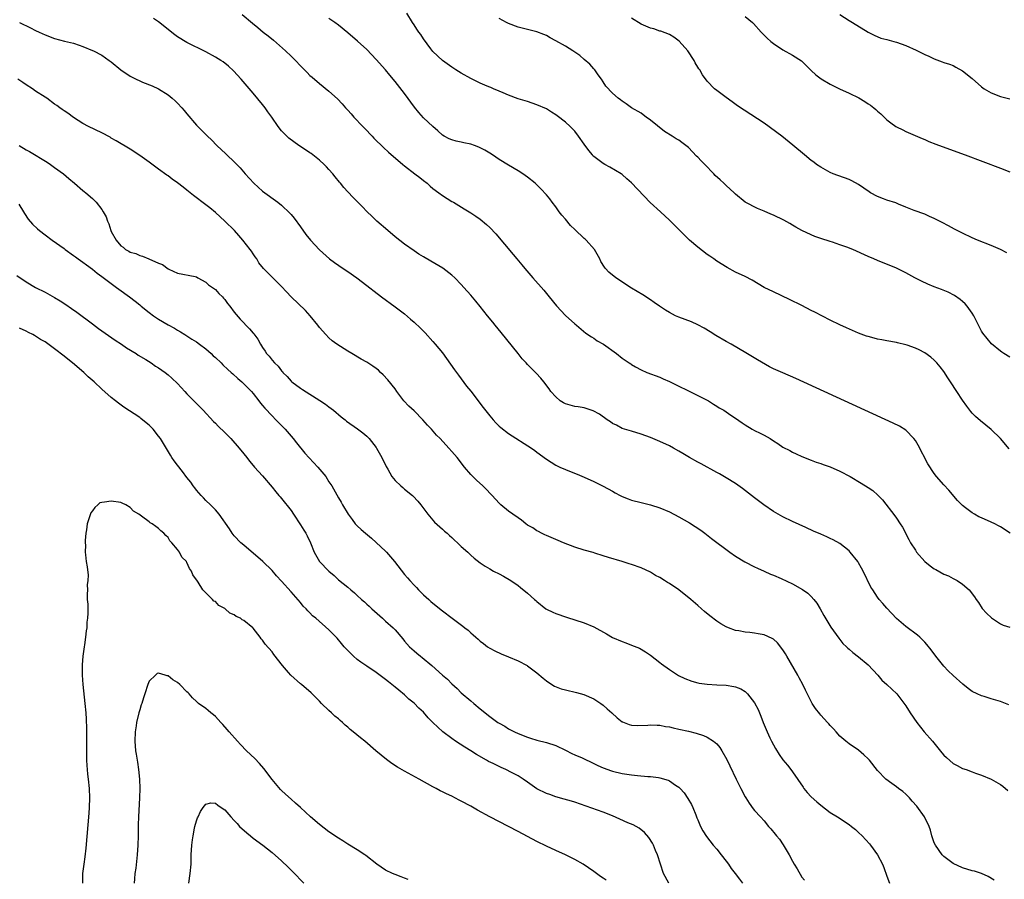
# Model space of a CAD drawing. Units: inches. Extents: x 2643000 to 2646000, y 1560000 to 1561272.
# Drawn here: x 2645262 to 2645470, y 1560350 to 1560532 of the extents above; entities that cross this region are included whole.
import ezdxf

# ---------------------------------------------------------------- set-up
doc = ezdxf.new("R2010")
doc.units = ezdxf.units.IN
doc.header["$MEASUREMENT"] = 0
doc.layers.add('LD26431560_10ft', color=102, linetype='Continuous')

msp = doc.modelspace()

# ---------------------------------------------------------------- linework, layer by layer
at = {"layer": 'LD26431560_10ft'}
for points, elevation in [([(2645308.7, 1560532.7), (2645310.86, 1560530.86), (2645311.96, 1560529.96), (2645313.12, 1560529), (2645314.18, 1560528.18), (2645315.27, 1560527.27), (2645317.85, 1560525), (2645319, 1560523.86), (2645319.45, 1560523.45), (2645319.91, 1560523), (2645321, 1560521.83), (2645321.85, 1560521), (2645322.41, 1560520.41), (2645323, 1560519.83), (2645323.44, 1560519.44), (2645325, 1560518.09), (2645327, 1560516.5), (2645328.84, 1560514.84), (2645329.82, 1560513.82), (2645330.5, 1560513), (2645331, 1560512.48), (2645331.7, 1560511.7), (2645332.29, 1560511), (2645334.19, 1560509), (2645334.57, 1560508.57), (2645336.12, 1560507), (2645336.53, 1560506.53), (2645337, 1560506.06), (2645338.14, 1560505), (2645338.56, 1560504.56), (2645339.61, 1560503.61), (2645342.61, 1560501), (2645343, 1560500.69), (2645345.2, 1560499), (2645346.2, 1560498.2), (2645347, 1560497.6), (2645347.76, 1560497), (2645348.4, 1560496.4), (2645349, 1560495.92), (2645350.26, 1560495), (2645351, 1560494.42), (2645353, 1560493.19), (2645353.35, 1560493), (2645355.61, 1560491.61), (2645357, 1560490.79), (2645358.07, 1560490.08), (2645359, 1560489.4), (2645360.32, 1560488.32), (2645361, 1560487.66), (2645362.31, 1560486.31), (2645365.97, 1560481.97), (2645366.75, 1560481), (2645367.79, 1560479.79), (2645368.42, 1560479), (2645370.15, 1560477), (2645372.42, 1560474.42), (2645373.61, 1560473), (2645375.12, 1560471.12), (2645377, 1560469.06), (2645379, 1560467.28), (2645379.36, 1560467), (2645381.32, 1560465.32), (2645382.52, 1560464.52), (2645383, 1560464.22), (2645383.72, 1560463.72), (2645385.07, 1560463), (2645387.81, 1560461), (2645389, 1560460.04), (2645390.5, 1560459), (2645390.81, 1560458.81), (2645391, 1560458.67), (2645391.8, 1560458.2), (2645393, 1560457.54), (2645394.24, 1560457), (2645397, 1560456.01), (2645397.67, 1560455.67), (2645399, 1560455.06), (2645401, 1560454.08), (2645402.74, 1560453.26), (2645405, 1560452.15), (2645407, 1560451.12), (2645407.23, 1560451), (2645408.3, 1560450.3), (2645409, 1560449.89), (2645409.53, 1560449.53), (2645410.48, 1560449), (2645411, 1560448.69), (2645412, 1560448), (2645413, 1560447.36), (2645414.35, 1560446.35), (2645415, 1560445.91), (2645416.52, 1560445), (2645417, 1560444.74), (2645418.18, 1560444.18), (2645419, 1560443.74), (2645420.28, 1560443), (2645421, 1560442.52), (2645421.95, 1560441.95), (2645423, 1560441.22), (2645424.47, 1560440.47), (2645425, 1560440.16), (2645425.8, 1560439.8), (2645427, 1560439.25), (2645429, 1560438.46), (2645430.03, 1560438.03), (2645431, 1560437.74), (2645431.53, 1560437.52), (2645433, 1560437.01), (2645435, 1560436.15), (2645437.23, 1560435), (2645439.57, 1560433.57), (2645441, 1560432.67), (2645442, 1560432), (2645443.07, 1560431.07), (2645444.04, 1560430.04), (2645446.67, 1560426.67), (2645447, 1560426.21), (2645447.82, 1560425), (2645448.28, 1560424.28), (2645449.65, 1560421.65), (2645449.96, 1560421), (2645451, 1560419.38), (2645451.27, 1560419), (2645453, 1560417.05), (2645454.13, 1560416.13), (2645455, 1560415.5), (2645455.33, 1560415.33), (2645457, 1560414.37), (2645457.99, 1560413.99), (2645459, 1560413.42), (2645459.31, 1560413.31), (2645459.85, 1560413), (2645461, 1560412.23), (2645462.4, 1560411), (2645463.52, 1560409.52), (2645463.86, 1560409), (2645464.33, 1560408.33), (2645465.12, 1560407.11), (2645466.06, 1560406.06), (2645467.07, 1560405.07), (2645469, 1560403.84), (2645469.55, 1560403.55), (2645471, 1560403.12)], 8180), ([(2645470.85, 1560440.85), (2645468.97, 1560443), (2645467, 1560444.9), (2645464.74, 1560446.74), (2645463.69, 1560447.69), (2645463, 1560448.42), (2645462.73, 1560448.73), (2645461.86, 1560449.86), (2645461, 1560451.12), (2645459.78, 1560453), (2645458.46, 1560455), (2645457.87, 1560455.87), (2645457, 1560457.22), (2645456.21, 1560458.21), (2645455.56, 1560459), (2645455, 1560459.63), (2645454.24, 1560460.24), (2645453, 1560461.17), (2645451.77, 1560461.77), (2645451, 1560462.15), (2645449.24, 1560462.76), (2645449, 1560462.84), (2645447.25, 1560463.25), (2645447, 1560463.31), (2645445, 1560463.67), (2645443.91, 1560463.91), (2645443, 1560464.04), (2645442.28, 1560464.28), (2645441, 1560464.58), (2645440.7, 1560464.7), (2645439, 1560465.31), (2645436.41, 1560466.41), (2645435, 1560467.07), (2645433, 1560468.05), (2645429.72, 1560469.72), (2645429, 1560470.12), (2645427, 1560471.16), (2645424.42, 1560472.42), (2645421, 1560474.02), (2645419.05, 1560475), (2645416.49, 1560476.49), (2645415, 1560477.27), (2645413, 1560478.23), (2645411.18, 1560479.18), (2645409, 1560480.54), (2645408.38, 1560481), (2645407.56, 1560481.56), (2645407, 1560481.96), (2645405, 1560483.53), (2645403.27, 1560485), (2645401, 1560487.2), (2645399, 1560489.24), (2645397.15, 1560491), (2645394.94, 1560492.94), (2645391, 1560497.09), (2645389.97, 1560497.97), (2645389, 1560498.84), (2645388.77, 1560499), (2645386.43, 1560500.43), (2645385.38, 1560501), (2645385, 1560501.19), (2645383, 1560502.7), (2645382.84, 1560502.84), (2645382.72, 1560503), (2645381.93, 1560503.93), (2645381, 1560505.29), (2645379.8, 1560507), (2645379, 1560508.01), (2645378.01, 1560509), (2645377, 1560509.97), (2645375.28, 1560511.28), (2645375, 1560511.51), (2645374.05, 1560512.05), (2645373, 1560512.72), (2645371, 1560513.6), (2645369, 1560514.28), (2645367, 1560514.9), (2645365, 1560515.66), (2645363.87, 1560516.13), (2645363, 1560516.51), (2645361.8, 1560517), (2645361.26, 1560517.26), (2645361, 1560517.34), (2645360.44, 1560517.56), (2645359, 1560518.17), (2645357, 1560519.14), (2645355, 1560520.29), (2645353.85, 1560521), (2645353, 1560521.58), (2645351, 1560523), (2645349, 1560524.88), (2645348.56, 1560525.44), (2645347, 1560527.53), (2645346.45, 1560528.45), (2645346, 1560529), (2645345.62, 1560529.62), (2645345, 1560530.49), (2645344.67, 1560531), (2645343.45, 1560533)], 8200), ([(2645435, 1560532.68), (2645437, 1560531.41), (2645437.71, 1560531), (2645441, 1560528.97), (2645442.3, 1560528.3), (2645443.72, 1560527.72), (2645445, 1560527.41), (2645446.45, 1560527), (2645447, 1560526.86), (2645449, 1560526.14), (2645451.19, 1560525.19), (2645453, 1560524.25), (2645453.88, 1560523.88), (2645455, 1560523.3), (2645456.7, 1560522.7), (2645457, 1560522.57), (2645458.19, 1560522.19), (2645459, 1560521.89), (2645459.58, 1560521.58), (2645461, 1560520.8), (2645463, 1560519.15), (2645465, 1560517.4), (2645465.58, 1560517), (2645467, 1560516.12), (2645469, 1560515.33), (2645471, 1560514.85)], 8240), ([(2645261.56, 1560531), (2645263.89, 1560529.89), (2645265, 1560529.34), (2645265.78, 1560529), (2645267, 1560528.39), (2645269, 1560527.64), (2645271.08, 1560527.08), (2645273, 1560526.61), (2645274.22, 1560526.22), (2645275, 1560525.96), (2645277, 1560525.12), (2645277.24, 1560525), (2645279, 1560524.07), (2645280.53, 1560523), (2645281, 1560522.69), (2645283.01, 1560521), (2645285, 1560519.65), (2645285.42, 1560519.42), (2645286.26, 1560519), (2645287, 1560518.66), (2645287.58, 1560518.42), (2645289.64, 1560517.64), (2645291, 1560517.01), (2645293, 1560515.69), (2645293.88, 1560515), (2645294.47, 1560514.47), (2645295, 1560513.96), (2645295.91, 1560513), (2645296.41, 1560512.41), (2645297, 1560511.68), (2645299, 1560509.29), (2645299.28, 1560509), (2645301, 1560507.34), (2645301.34, 1560507), (2645302.2, 1560506.2), (2645303.31, 1560505), (2645305.22, 1560503.22), (2645305.43, 1560503), (2645307, 1560501.58), (2645307.29, 1560501.29), (2645307.54, 1560501), (2645308.25, 1560500.25), (2645309.29, 1560499), (2645311.11, 1560497), (2645313, 1560495.34), (2645316.23, 1560493), (2645317, 1560492.35), (2645318.72, 1560490.72), (2645319, 1560490.38), (2645319.66, 1560489.66), (2645321, 1560487.79), (2645322.15, 1560486.15), (2645323.1, 1560485), (2645325, 1560482.93), (2645327.16, 1560481), (2645328.22, 1560480.22), (2645330, 1560479), (2645331, 1560478.33), (2645332.9, 1560477), (2645334.1, 1560476.1), (2645338.16, 1560473), (2645341, 1560470.91), (2645343, 1560469.38), (2645344.29, 1560468.29), (2645345, 1560467.65), (2645346.36, 1560466.36), (2645347.35, 1560465.35), (2645349, 1560463.58), (2645349.5, 1560463), (2645351, 1560461.17), (2645353.55, 1560457.55), (2645353.97, 1560457), (2645354.4, 1560456.4), (2645355, 1560455.63), (2645356.13, 1560454.13), (2645357, 1560453.02), (2645359.6, 1560449.6), (2645361, 1560447.84), (2645361.72, 1560447), (2645362.33, 1560446.33), (2645363, 1560445.67), (2645363.35, 1560445.35), (2645365, 1560444.08), (2645369.83, 1560441), (2645370.52, 1560440.52), (2645371, 1560440.15), (2645373, 1560438.68), (2645375, 1560437.42), (2645375.27, 1560437.27), (2645375.81, 1560437), (2645377, 1560436.46), (2645377.91, 1560436.09), (2645379.49, 1560435.49), (2645381, 1560434.85), (2645383, 1560433.93), (2645385, 1560432.95), (2645387, 1560431.88), (2645387.56, 1560431.56), (2645388.56, 1560431), (2645388.85, 1560430.85), (2645389, 1560430.79), (2645390.27, 1560430.27), (2645391, 1560430), (2645393, 1560429.47), (2645395.01, 1560429.01), (2645397, 1560428.38), (2645399, 1560427.52), (2645401, 1560426.49), (2645403.22, 1560425.22), (2645404.45, 1560424.45), (2645405.63, 1560423.63), (2645406.5, 1560423), (2645407.91, 1560421.91), (2645411.75, 1560419), (2645413, 1560418.12), (2645414.94, 1560416.94), (2645417, 1560415.9), (2645417.61, 1560415.61), (2645419, 1560415), (2645420.36, 1560414.36), (2645421, 1560414.1), (2645422.61, 1560413.39), (2645425, 1560412.26), (2645427.13, 1560411.13), (2645428.3, 1560410.3), (2645429, 1560409.63), (2645429.56, 1560409), (2645430.17, 1560408.17), (2645430.9, 1560407), (2645431.63, 1560405.63), (2645433.12, 1560403.12), (2645434.79, 1560400.79), (2645435.69, 1560399.69), (2645436.41, 1560399), (2645436.7, 1560398.7), (2645437, 1560398.46), (2645437.76, 1560397.76), (2645439, 1560396.85), (2645441, 1560395.17), (2645443.06, 1560393), (2645443.94, 1560391.94), (2645445, 1560391), (2645447.07, 1560389), (2645447.93, 1560387.93), (2645449, 1560386.5), (2645449.93, 1560385), (2645451.29, 1560383), (2645452.87, 1560381), (2645454.6, 1560379), (2645456.57, 1560376.57), (2645457, 1560376.08), (2645457.56, 1560375.56), (2645459, 1560374.33), (2645459.87, 1560373.87), (2645461, 1560373.25), (2645461.74, 1560373), (2645463, 1560372.52), (2645463.75, 1560372.25), (2645465, 1560371.86), (2645467.06, 1560371), (2645469, 1560369.82), (2645469.47, 1560369.47), (2645470.55, 1560368.55)], 8160), ([(2645470.73, 1560386.73), (2645469, 1560387.39), (2645467, 1560387.98), (2645465.56, 1560388.44), (2645465, 1560388.58), (2645464.05, 1560389), (2645463, 1560389.55), (2645462.17, 1560390.17), (2645461.07, 1560391.07), (2645459, 1560392.88), (2645457.91, 1560393.91), (2645457, 1560394.87), (2645455.31, 1560397), (2645454.35, 1560398.35), (2645453.46, 1560399.46), (2645453, 1560399.95), (2645451.92, 1560401), (2645451.44, 1560401.44), (2645449, 1560403.24), (2645447, 1560404.99), (2645445, 1560407.12), (2645444.13, 1560408.13), (2645443.35, 1560409), (2645443, 1560409.46), (2645441.99, 1560411), (2645441.6, 1560411.6), (2645439.97, 1560415), (2645439.63, 1560415.63), (2645439, 1560416.71), (2645438.81, 1560417), (2645437.23, 1560419), (2645437, 1560419.26), (2645435, 1560420.84), (2645433.62, 1560421.62), (2645433, 1560421.88), (2645432.25, 1560422.25), (2645431, 1560422.77), (2645429.46, 1560423.46), (2645427.82, 1560424.18), (2645425, 1560425.46), (2645423, 1560426.44), (2645421.99, 1560427), (2645421, 1560427.6), (2645418.99, 1560428.99), (2645417, 1560430.48), (2645414.45, 1560432.45), (2645413, 1560433.49), (2645411, 1560434.73), (2645409.56, 1560435.56), (2645409, 1560435.84), (2645405.7, 1560437.7), (2645405, 1560438.06), (2645403.28, 1560439), (2645401.84, 1560439.84), (2645401, 1560440.35), (2645399.83, 1560441), (2645399, 1560441.48), (2645397, 1560442.42), (2645395, 1560443.24), (2645393, 1560443.97), (2645391, 1560444.57), (2645389.48, 1560445), (2645389, 1560445.16), (2645387.82, 1560445.82), (2645387, 1560446.22), (2645386.57, 1560446.57), (2645385.87, 1560447), (2645384.2, 1560448.2), (2645382.88, 1560448.88), (2645382.48, 1560449), (2645381.4, 1560449.4), (2645381, 1560449.49), (2645379.71, 1560449.71), (2645379, 1560449.78), (2645377, 1560450.35), (2645376.58, 1560450.58), (2645375.91, 1560451), (2645375, 1560451.81), (2645373.94, 1560453), (2645373.55, 1560453.55), (2645372.44, 1560455), (2645371.78, 1560455.78), (2645370.84, 1560456.84), (2645369.84, 1560457.84), (2645369, 1560458.7), (2645368.74, 1560459), (2645367.9, 1560459.9), (2645367, 1560460.99), (2645363.46, 1560465.45), (2645362.19, 1560467), (2645361.66, 1560467.66), (2645360.56, 1560469), (2645358.98, 1560470.98), (2645358.08, 1560472.08), (2645357, 1560473.36), (2645355.55, 1560475), (2645355, 1560475.61), (2645353.64, 1560477), (2645353, 1560477.59), (2645351.06, 1560479.06), (2645348.55, 1560480.55), (2645347, 1560481.44), (2645346.04, 1560482.04), (2645345, 1560482.69), (2645343, 1560484.11), (2645341, 1560485.69), (2645339.44, 1560487), (2645337.17, 1560489), (2645336.07, 1560490.07), (2645335.08, 1560491), (2645334.07, 1560492.07), (2645333, 1560493.17), (2645332.08, 1560494.08), (2645331.1, 1560495.1), (2645331, 1560495.23), (2645330.14, 1560496.14), (2645329.47, 1560497), (2645329.24, 1560497.24), (2645328.35, 1560498.35), (2645327.81, 1560499), (2645327, 1560499.89), (2645326.49, 1560500.49), (2645325.99, 1560501), (2645325, 1560501.92), (2645323.28, 1560503.28), (2645323, 1560503.47), (2645322.06, 1560504.06), (2645320.62, 1560505), (2645318.56, 1560506.56), (2645318.1, 1560507), (2645317, 1560508.13), (2645316.31, 1560509), (2645314.95, 1560511), (2645314.12, 1560512.12), (2645313.5, 1560513), (2645313, 1560513.64), (2645311, 1560516.05), (2645308.48, 1560519), (2645306.82, 1560520.82), (2645305.78, 1560521.78), (2645304.67, 1560522.67), (2645304.17, 1560523), (2645303, 1560523.71), (2645301, 1560524.78), (2645297, 1560526.78), (2645295, 1560527.98), (2645294.41, 1560528.41), (2645291, 1560531.15), (2645289.89, 1560531.89)], 8170), ([(2645471.03, 1560423.03), (2645469, 1560424.37), (2645468.59, 1560424.59), (2645467.78, 1560425), (2645467, 1560425.36), (2645465, 1560426.23), (2645464.44, 1560426.44), (2645463.48, 1560427), (2645463, 1560427.3), (2645461.61, 1560428.39), (2645461, 1560428.85), (2645460.83, 1560429), (2645459.93, 1560429.93), (2645458.07, 1560432.07), (2645457, 1560433.25), (2645455.49, 1560435), (2645455, 1560435.6), (2645453.65, 1560437.65), (2645451.61, 1560441.61), (2645451, 1560442.58), (2645450.7, 1560443), (2645449, 1560444.78), (2645447.63, 1560445.63), (2645446.29, 1560446.29), (2645425.71, 1560455.71), (2645423, 1560456.9), (2645421.52, 1560457.52), (2645421, 1560457.78), (2645420.16, 1560458.16), (2645417.65, 1560459.65), (2645415.17, 1560461.17), (2645412.05, 1560463), (2645411, 1560463.58), (2645408.84, 1560464.84), (2645407.62, 1560465.62), (2645406.38, 1560466.38), (2645405, 1560467.1), (2645403.68, 1560467.68), (2645401, 1560468.71), (2645400.32, 1560469), (2645399, 1560469.66), (2645398.16, 1560470.16), (2645396.89, 1560471), (2645395.81, 1560471.81), (2645395, 1560472.38), (2645393.39, 1560473.39), (2645391, 1560474.82), (2645387.69, 1560477), (2645386.2, 1560478.2), (2645385.49, 1560479), (2645385.27, 1560479.27), (2645384.5, 1560480.5), (2645384.26, 1560481), (2645383.14, 1560483), (2645381.43, 1560485), (2645381.2, 1560485.2), (2645381, 1560485.34), (2645379, 1560487.24), (2645378.11, 1560488.11), (2645377, 1560489.44), (2645376.27, 1560490.27), (2645375.7, 1560491), (2645375, 1560492.02), (2645374.2, 1560493), (2645373.7, 1560493.7), (2645373, 1560494.6), (2645371.84, 1560495.84), (2645370.83, 1560496.83), (2645370.63, 1560497), (2645369, 1560498.3), (2645368.01, 1560499), (2645367, 1560499.62), (2645365, 1560500.81), (2645363, 1560502.05), (2645361.61, 1560503), (2645361, 1560503.38), (2645359.98, 1560503.98), (2645359, 1560504.52), (2645358.67, 1560504.67), (2645357.81, 1560505), (2645357, 1560505.27), (2645355.56, 1560505.56), (2645355, 1560505.71), (2645353.91, 1560505.91), (2645353, 1560506.19), (2645352.42, 1560506.42), (2645351.35, 1560507), (2645351, 1560507.22), (2645350.07, 1560508.07), (2645349, 1560509.02), (2645347, 1560510.88), (2645346, 1560512), (2645345.11, 1560513.11), (2645343, 1560515.98), (2645341, 1560518.56), (2645339.88, 1560519.88), (2645338.98, 1560521), (2645337, 1560523.22), (2645335, 1560525.28), (2645333.07, 1560527.07), (2645331, 1560528.86), (2645329, 1560530.46), (2645328.27, 1560531), (2645327, 1560531.89)], 8190), ([(2645471, 1560460.26), (2645469.71, 1560461), (2645469.27, 1560461.27), (2645469, 1560461.47), (2645467.07, 1560463.07), (2645466.16, 1560464.16), (2645465.29, 1560465.29), (2645465, 1560465.74), (2645463.34, 1560469), (2645463, 1560469.54), (2645461.95, 1560471), (2645461.53, 1560471.53), (2645461, 1560472.02), (2645460.46, 1560472.46), (2645459.28, 1560473.28), (2645457.97, 1560473.97), (2645456.56, 1560474.56), (2645455, 1560475.14), (2645453.67, 1560475.67), (2645452.28, 1560476.28), (2645450.91, 1560477), (2645449, 1560478.08), (2645447, 1560479.05), (2645443, 1560480.66), (2645442.25, 1560481), (2645441, 1560481.54), (2645437.77, 1560483), (2645436.53, 1560483.47), (2645435, 1560483.99), (2645433.46, 1560484.54), (2645433, 1560484.68), (2645431, 1560485.35), (2645429.78, 1560485.78), (2645429, 1560486.08), (2645427, 1560487), (2645425.76, 1560487.76), (2645425, 1560488.15), (2645424.48, 1560488.48), (2645423.2, 1560489.2), (2645421, 1560490.24), (2645420.45, 1560490.45), (2645419, 1560491.1), (2645417.65, 1560491.65), (2645415, 1560493.04), (2645413, 1560494.68), (2645412.69, 1560495), (2645411, 1560496.53), (2645410.52, 1560497), (2645409.72, 1560497.72), (2645408.69, 1560498.69), (2645408.42, 1560499), (2645406.49, 1560501), (2645405.74, 1560501.74), (2645405, 1560502.55), (2645404.76, 1560502.76), (2645403, 1560504.56), (2645402.44, 1560505), (2645401.61, 1560505.61), (2645401, 1560506.1), (2645400.43, 1560506.43), (2645399.59, 1560507), (2645397.96, 1560507.96), (2645395, 1560510.39), (2645394.1, 1560511), (2645393.48, 1560511.48), (2645393, 1560511.82), (2645390.96, 1560513), (2645389.84, 1560513.84), (2645389, 1560514.38), (2645388.66, 1560514.66), (2645388.13, 1560515), (2645387, 1560516.04), (2645385.58, 1560517.58), (2645385, 1560518.44), (2645384.67, 1560519), (2645383.97, 1560519.97), (2645383.2, 1560521), (2645383, 1560521.21), (2645382.18, 1560522.18), (2645381, 1560523.18), (2645380.05, 1560524.05), (2645378.6, 1560525), (2645377, 1560525.99), (2645375, 1560527.15), (2645373.79, 1560527.79), (2645373, 1560528.23), (2645372.46, 1560528.46), (2645371, 1560529.01), (2645369, 1560529.5), (2645367, 1560530.01), (2645365, 1560530.79), (2645364.58, 1560531), (2645363, 1560531.87)], 8210), ([(2645470.32, 1560482.32), (2645468.98, 1560482.98), (2645467, 1560483.87), (2645464.17, 1560485), (2645463, 1560485.5), (2645461, 1560486.45), (2645459.29, 1560487.29), (2645457.98, 1560488.01), (2645456.7, 1560488.7), (2645455.37, 1560489.37), (2645455, 1560489.59), (2645454.01, 1560490.01), (2645453, 1560490.48), (2645450.72, 1560491.28), (2645449, 1560491.98), (2645447.41, 1560492.59), (2645446.86, 1560492.86), (2645445, 1560493.44), (2645444.28, 1560493.72), (2645443, 1560494.18), (2645441.53, 1560495), (2645441.2, 1560495.2), (2645439, 1560496.73), (2645437.54, 1560497.54), (2645437, 1560497.79), (2645433.62, 1560499), (2645433, 1560499.27), (2645431, 1560500.42), (2645430.1, 1560501), (2645429.5, 1560501.5), (2645429, 1560501.86), (2645427.57, 1560503), (2645425.1, 1560505.1), (2645422.74, 1560507), (2645419, 1560509.72), (2645413.42, 1560513.42), (2645412.27, 1560514.27), (2645411, 1560515.15), (2645409, 1560516.6), (2645408.5, 1560517), (2645407, 1560518.6), (2645405.97, 1560519.97), (2645405.4, 1560521), (2645405.23, 1560521.23), (2645405, 1560521.6), (2645404.47, 1560522.47), (2645404.2, 1560523), (2645402.88, 1560525), (2645401.06, 1560527.06), (2645399.94, 1560527.94), (2645399, 1560528.46), (2645397.17, 1560529.17), (2645397, 1560529.21), (2645395.68, 1560529.68), (2645395, 1560529.84), (2645393, 1560530.68), (2645392.45, 1560531), (2645391.57, 1560531.57), (2645391, 1560531.94)], 8220), ([(2645415, 1560532.28), (2645416.56, 1560531), (2645416.78, 1560530.78), (2645418.38, 1560529), (2645418.68, 1560528.68), (2645419.7, 1560527.7), (2645420.47, 1560527), (2645421, 1560526.59), (2645423, 1560525.23), (2645425, 1560524.09), (2645426.91, 1560522.91), (2645429, 1560520.89), (2645429.98, 1560519.98), (2645431.09, 1560519.09), (2645433, 1560517.99), (2645434.99, 1560517), (2645437, 1560516.07), (2645439.05, 1560515.05), (2645440.31, 1560514.31), (2645441, 1560513.84), (2645441.52, 1560513.52), (2645442.21, 1560513), (2645442.64, 1560512.64), (2645443, 1560512.29), (2645443.69, 1560511.69), (2645444.37, 1560511), (2645445, 1560510.44), (2645445.8, 1560509.8), (2645446.88, 1560509), (2645447, 1560508.93), (2645448.32, 1560508.32), (2645449, 1560507.99), (2645452.46, 1560506.46), (2645453, 1560506.25), (2645453.87, 1560505.87), (2645455.31, 1560505.31), (2645459, 1560503.93), (2645461.53, 1560503), (2645469, 1560500.23), (2645471, 1560499.43)], 8230), ([(2645467.63, 1560349.63), (2645466.37, 1560350.37), (2645465, 1560351), (2645463.5, 1560351.5), (2645463, 1560351.62), (2645461, 1560352.2), (2645459, 1560353.12), (2645457, 1560354.61), (2645456.64, 1560355), (2645455.23, 1560357), (2645455, 1560357.52), (2645454.5, 1560359), (2645454.17, 1560360.17), (2645453.9, 1560361), (2645452.93, 1560363), (2645451.28, 1560365.28), (2645450.36, 1560366.36), (2645449.74, 1560367), (2645449.4, 1560367.4), (2645449, 1560367.79), (2645448.34, 1560368.34), (2645447.47, 1560369), (2645447, 1560369.39), (2645446.03, 1560370.03), (2645444.78, 1560371), (2645443, 1560372.84), (2645441.27, 1560375), (2645441, 1560375.3), (2645440.14, 1560376.14), (2645439, 1560377.15), (2645437, 1560378.45), (2645436.29, 1560379), (2645435, 1560380.11), (2645434.27, 1560381), (2645433.66, 1560381.66), (2645433, 1560382.32), (2645432.69, 1560382.69), (2645432.41, 1560383), (2645431, 1560384.5), (2645430.77, 1560384.77), (2645429.9, 1560385.9), (2645429.21, 1560387), (2645429, 1560387.38), (2645427.8, 1560389.8), (2645427.24, 1560391), (2645426.42, 1560392.42), (2645426.12, 1560393), (2645423.8, 1560397), (2645423.52, 1560397.52), (2645423, 1560398.37), (2645421.83, 1560399.83), (2645421, 1560400.56), (2645420.74, 1560400.74), (2645419, 1560401.5), (2645417.75, 1560401.75), (2645417, 1560401.86), (2645416.02, 1560401.98), (2645415, 1560402.07), (2645413.65, 1560402.35), (2645413, 1560402.45), (2645411.52, 1560403), (2645411, 1560403.23), (2645409.86, 1560403.86), (2645409, 1560404.43), (2645407.52, 1560405.52), (2645406.42, 1560406.42), (2645405.8, 1560407), (2645405, 1560407.68), (2645403.52, 1560409), (2645400.99, 1560411), (2645399, 1560412.33), (2645398.58, 1560412.58), (2645397.96, 1560413), (2645397, 1560413.6), (2645396.07, 1560414.07), (2645395, 1560414.76), (2645393, 1560415.69), (2645391, 1560416.38), (2645390.52, 1560416.52), (2645389, 1560417), (2645386.14, 1560417.86), (2645385, 1560418.24), (2645383.23, 1560418.77), (2645382.89, 1560418.89), (2645381, 1560419.42), (2645379, 1560420.08), (2645376.6, 1560421), (2645375.46, 1560421.46), (2645373, 1560422.51), (2645372.68, 1560422.68), (2645371.95, 1560423), (2645371.33, 1560423.33), (2645371, 1560423.48), (2645370.12, 1560424.12), (2645369, 1560424.73), (2645368.64, 1560425), (2645367.76, 1560425.76), (2645367, 1560426.22), (2645365.89, 1560427), (2645365, 1560427.66), (2645363.34, 1560429), (2645363, 1560429.34), (2645361.49, 1560431), (2645361.27, 1560431.27), (2645360.29, 1560432.29), (2645359.56, 1560433), (2645358.22, 1560434.22), (2645357, 1560435.44), (2645355.68, 1560437), (2645354.12, 1560439), (2645353, 1560440.31), (2645352.38, 1560441), (2645350.52, 1560443), (2645349.76, 1560443.76), (2645348.69, 1560445), (2645347.86, 1560445.86), (2645346.9, 1560447), (2645345, 1560448.9), (2645343.9, 1560449.9), (2645342.85, 1560451), (2645341.35, 1560453), (2645341, 1560453.51), (2645339.47, 1560455.47), (2645338.5, 1560456.5), (2645337.93, 1560457), (2645337.46, 1560457.46), (2645337, 1560457.84), (2645336.32, 1560458.32), (2645335, 1560459.19), (2645333.83, 1560459.83), (2645331.82, 1560461), (2645331, 1560461.5), (2645328.65, 1560463), (2645327.7, 1560463.7), (2645327, 1560464.32), (2645326.33, 1560465), (2645325, 1560466.5), (2645324.66, 1560467), (2645323.05, 1560469), (2645322.07, 1560470.07), (2645319, 1560472.99), (2645318.05, 1560474.05), (2645317, 1560475.19), (2645315, 1560477.13), (2645313.18, 1560479), (2645312.19, 1560480.19), (2645311.75, 1560481), (2645311.42, 1560481.42), (2645311, 1560482.09), (2645310.62, 1560482.62), (2645310.38, 1560483), (2645308.83, 1560485), (2645307.98, 1560485.98), (2645307.07, 1560487), (2645305, 1560489.01), (2645303, 1560490.81), (2645301.83, 1560491.83), (2645301, 1560492.47), (2645298.41, 1560494.41), (2645297, 1560495.52), (2645296.16, 1560496.16), (2645295, 1560497.1), (2645293.87, 1560497.87), (2645293, 1560498.56), (2645292.73, 1560498.73), (2645291, 1560500.02), (2645290.43, 1560500.43), (2645289, 1560501.47), (2645287, 1560502.88), (2645285, 1560504.22), (2645282.02, 1560506.02), (2645281, 1560506.57), (2645280.74, 1560506.74), (2645279, 1560507.67), (2645276.2, 1560509), (2645275, 1560509.63), (2645273, 1560510.89), (2645271.81, 1560511.81), (2645271, 1560512.32), (2645270.62, 1560512.62), (2645270.09, 1560513), (2645269.47, 1560513.47), (2645269, 1560513.76), (2645267.35, 1560515), (2645267, 1560515.2), (2645265, 1560516.52), (2645264.33, 1560517), (2645263, 1560517.86), (2645262.29, 1560518.29), (2645261.24, 1560519)], 8150), ([(2645261.53, 1560505), (2645263, 1560504.1), (2645263.71, 1560503.71), (2645267.46, 1560501.46), (2645268.15, 1560501), (2645269, 1560500.36), (2645270.86, 1560499), (2645272, 1560498), (2645273.23, 1560497), (2645275, 1560495.48), (2645275.26, 1560495.26), (2645275.61, 1560495), (2645277, 1560493.82), (2645277.83, 1560493), (2645279, 1560491.43), (2645279.26, 1560491), (2645279.9, 1560489.9), (2645280.17, 1560489), (2645280.46, 1560488.46), (2645280.91, 1560487), (2645281, 1560486.81), (2645282.02, 1560485), (2645283, 1560483.78), (2645283.49, 1560483.49), (2645284.01, 1560483), (2645284.68, 1560482.68), (2645285, 1560482.46), (2645286.17, 1560482.17), (2645287, 1560481.77), (2645287.62, 1560481.62), (2645288.96, 1560481), (2645291, 1560480.1), (2645291.82, 1560479.82), (2645293, 1560478.94), (2645293.13, 1560478.87), (2645295, 1560477.98), (2645298.71, 1560477.29), (2645299, 1560477.21), (2645299.31, 1560477), (2645301, 1560476.11), (2645301.56, 1560475.56), (2645302.36, 1560475), (2645303, 1560474.51), (2645303.71, 1560473.71), (2645304.53, 1560473), (2645304.72, 1560472.72), (2645305, 1560472.45), (2645305.57, 1560471.57), (2645306.06, 1560471), (2645307, 1560469.76), (2645308.24, 1560468.24), (2645310.24, 1560466.24), (2645311, 1560465.3), (2645311.15, 1560465.15), (2645312.01, 1560464.01), (2645312.53, 1560463), (2645313, 1560462.25), (2645313.52, 1560461.52), (2645313.84, 1560461), (2645314.41, 1560460.41), (2645315, 1560459.61), (2645315.53, 1560459), (2645316.31, 1560458.31), (2645317, 1560457.36), (2645317.18, 1560457.18), (2645317.3, 1560457), (2645318.16, 1560456.16), (2645319, 1560455.17), (2645319.19, 1560455), (2645321, 1560453.68), (2645321.43, 1560453.43), (2645325.09, 1560451.09), (2645326.28, 1560450.28), (2645327, 1560449.74), (2645327.95, 1560449), (2645329.61, 1560447.61), (2645330.41, 1560447), (2645330.73, 1560446.73), (2645333.08, 1560445.08), (2645334.2, 1560444.2), (2645335, 1560443.55), (2645335.54, 1560443), (2645337, 1560441.15), (2645337.1, 1560441), (2645338.2, 1560439), (2645339.12, 1560437.12), (2645339.48, 1560436.52), (2645340.34, 1560435), (2645341, 1560434.15), (2645342.21, 1560433), (2645342.64, 1560432.64), (2645343, 1560432.32), (2645344.65, 1560431), (2645344.84, 1560430.83), (2645345.79, 1560429.79), (2645346.47, 1560429), (2645347.94, 1560427), (2645349, 1560425.75), (2645349.33, 1560425.33), (2645351, 1560423.88), (2645351.43, 1560423.43), (2645351.99, 1560423), (2645352.51, 1560422.51), (2645353, 1560422.11), (2645353.55, 1560421.55), (2645354.21, 1560421), (2645355, 1560420.21), (2645356.36, 1560419), (2645357, 1560418.38), (2645357.74, 1560417.74), (2645359, 1560416.74), (2645360.04, 1560416.04), (2645361, 1560415.47), (2645361.83, 1560415), (2645363, 1560414.4), (2645363.9, 1560413.9), (2645365.45, 1560413), (2645367, 1560411.93), (2645367.54, 1560411.54), (2645369, 1560410.34), (2645370.48, 1560409), (2645370.77, 1560408.77), (2645371, 1560408.53), (2645372.9, 1560407), (2645373, 1560406.94), (2645374.33, 1560406.33), (2645375, 1560406.05), (2645377.26, 1560405.26), (2645381, 1560404.04), (2645383, 1560403.19), (2645385.69, 1560401.69), (2645387, 1560400.94), (2645389, 1560400.09), (2645389.81, 1560399.81), (2645391, 1560399.35), (2645392.66, 1560398.66), (2645393.92, 1560397.92), (2645395, 1560397.23), (2645397, 1560395.68), (2645397.35, 1560395.35), (2645399, 1560394.17), (2645400.93, 1560392.93), (2645402.25, 1560392.25), (2645403.72, 1560391.72), (2645405, 1560391.37), (2645405.31, 1560391.31), (2645407, 1560391.06), (2645409.06, 1560390.94), (2645411, 1560390.86), (2645412.61, 1560390.61), (2645413, 1560390.51), (2645414.07, 1560390.07), (2645415, 1560389.49), (2645415.27, 1560389.27), (2645415.51, 1560389), (2645417, 1560387.13), (2645417.75, 1560385.75), (2645418.03, 1560385), (2645418.34, 1560384.34), (2645418.82, 1560383), (2645419.65, 1560381), (2645420.26, 1560379.74), (2645420.6, 1560379), (2645421, 1560378.22), (2645421.45, 1560377.45), (2645422.22, 1560376.22), (2645423, 1560375.05), (2645423.96, 1560373.96), (2645424.64, 1560373), (2645425, 1560372.52), (2645427.26, 1560369.26), (2645427.45, 1560369), (2645428.15, 1560368.15), (2645429, 1560367.27), (2645430.16, 1560366.16), (2645431, 1560365.45), (2645433, 1560363.96), (2645434.51, 1560363), (2645437, 1560361.37), (2645437.5, 1560361), (2645438.32, 1560360.32), (2645439, 1560359.71), (2645439.74, 1560359), (2645441.29, 1560357.29), (2645441.54, 1560357), (2645443.01, 1560355), (2645444.03, 1560353), (2645444.31, 1560352.31), (2645445, 1560350.49), (2645445.51, 1560349)], 8140), ([(2645261.44, 1560492.57), (2645262.4, 1560491), (2645262.62, 1560490.62), (2645263.43, 1560489.43), (2645264.37, 1560488.37), (2645265.39, 1560487.39), (2645265.85, 1560487), (2645267, 1560486.08), (2645268.47, 1560485), (2645271, 1560483.19), (2645271.23, 1560483), (2645273, 1560481.76), (2645273.42, 1560481.42), (2645273.99, 1560481), (2645275, 1560480.32), (2645275.73, 1560479.73), (2645277, 1560478.85), (2645277.99, 1560477.99), (2645279, 1560477.29), (2645281, 1560475.78), (2645282.12, 1560475), (2645282.62, 1560474.62), (2645284.86, 1560473), (2645286.05, 1560472.05), (2645287, 1560471.27), (2645287.3, 1560471), (2645289, 1560469.67), (2645289.91, 1560469), (2645290.55, 1560468.55), (2645291, 1560468.26), (2645293, 1560467.09), (2645294.36, 1560466.36), (2645295, 1560465.96), (2645295.61, 1560465.61), (2645296.53, 1560465), (2645297, 1560464.72), (2645298.04, 1560464.04), (2645299, 1560463.47), (2645299.67, 1560463), (2645301, 1560462), (2645302.12, 1560461), (2645302.55, 1560460.55), (2645303, 1560460.15), (2645304.21, 1560459), (2645304.6, 1560458.6), (2645305.65, 1560457.65), (2645306.36, 1560457), (2645306.68, 1560456.68), (2645307.73, 1560455.73), (2645308.59, 1560455), (2645309, 1560454.61), (2645309.8, 1560453.8), (2645310.64, 1560453), (2645311, 1560452.58), (2645312.2, 1560451), (2645312.53, 1560450.53), (2645313, 1560450), (2645313.43, 1560449.43), (2645315, 1560447.8), (2645315.81, 1560447), (2645317, 1560445.79), (2645317.75, 1560445), (2645319.48, 1560443), (2645320.14, 1560442.14), (2645321.94, 1560439.94), (2645324.7, 1560437), (2645326.33, 1560435), (2645327, 1560433.89), (2645327.6, 1560433), (2645329, 1560430.51), (2645329.57, 1560429.57), (2645329.87, 1560429), (2645331.08, 1560427), (2645331.9, 1560425.9), (2645332.58, 1560425), (2645333, 1560424.55), (2645333.8, 1560423.8), (2645334.71, 1560423), (2645335.98, 1560421.98), (2645337.03, 1560421.03), (2645339, 1560419.23), (2645339.21, 1560419), (2645340.89, 1560417), (2645343, 1560414.25), (2645343.59, 1560413.59), (2645344.09, 1560413), (2645345, 1560412.01), (2645345.51, 1560411.51), (2645345.95, 1560411), (2645347, 1560409.99), (2645348.1, 1560409), (2645348.59, 1560408.59), (2645349, 1560408.19), (2645351, 1560406.57), (2645353.07, 1560405), (2645355.34, 1560403.34), (2645355.75, 1560403), (2645356.46, 1560402.46), (2645357, 1560401.95), (2645357.54, 1560401.54), (2645358.08, 1560401), (2645358.57, 1560400.57), (2645359, 1560400.14), (2645359.66, 1560399.66), (2645360.51, 1560399), (2645361, 1560398.66), (2645362.09, 1560398.09), (2645363.46, 1560397.46), (2645365, 1560396.86), (2645367, 1560395.99), (2645368.9, 1560395), (2645369, 1560394.94), (2645371, 1560393.46), (2645372.31, 1560392.31), (2645373, 1560391.8), (2645374.15, 1560391), (2645374.68, 1560390.68), (2645376.11, 1560390.11), (2645377, 1560389.86), (2645379.32, 1560389.32), (2645380.89, 1560388.89), (2645383, 1560387.98), (2645384.52, 1560387), (2645385, 1560386.62), (2645385.87, 1560385.87), (2645386.86, 1560385), (2645387.96, 1560383.96), (2645389, 1560383.13), (2645389.08, 1560383.08), (2645390.51, 1560382.51), (2645391, 1560382.39), (2645392.32, 1560382.32), (2645394.41, 1560382.41), (2645395, 1560382.47), (2645396.39, 1560382.39), (2645397, 1560382.38), (2645398.15, 1560382.15), (2645399, 1560382.03), (2645399.82, 1560381.82), (2645401, 1560381.58), (2645403, 1560381.1), (2645404.68, 1560380.68), (2645406.21, 1560380.21), (2645407, 1560379.85), (2645408.34, 1560379), (2645409, 1560378.42), (2645409.67, 1560377.67), (2645410.07, 1560377), (2645411.14, 1560375.14), (2645411.8, 1560373.8), (2645413.1, 1560371), (2645414.07, 1560369), (2645415, 1560367.21), (2645415.13, 1560367), (2645415.88, 1560365.88), (2645416.72, 1560364.72), (2645417, 1560364.37), (2645418.25, 1560363), (2645419, 1560362.15), (2645419.98, 1560361), (2645420.47, 1560360.47), (2645421.37, 1560359.37), (2645421.62, 1560359), (2645422.26, 1560358.26), (2645423.07, 1560357.07), (2645424.33, 1560355), (2645425, 1560353.65), (2645425.38, 1560353), (2645426.01, 1560352.01), (2645427, 1560350.29), (2645427.59, 1560349.59)], 8130), ([(2645261, 1560477.49), (2645263, 1560476.14), (2645264.94, 1560475), (2645267, 1560473.95), (2645269, 1560472.85), (2645270.16, 1560472.16), (2645271.36, 1560471.36), (2645272.55, 1560470.55), (2645273.72, 1560469.72), (2645277, 1560467.28), (2645278.32, 1560466.32), (2645279, 1560465.8), (2645281.83, 1560463.83), (2645283.12, 1560463), (2645284.24, 1560462.24), (2645286.24, 1560461), (2645286.69, 1560460.69), (2645288.27, 1560459.73), (2645289.41, 1560459), (2645290.35, 1560458.35), (2645291, 1560457.97), (2645292.38, 1560457), (2645293, 1560456.52), (2645293.81, 1560455.81), (2645295, 1560454.65), (2645296.57, 1560453), (2645297, 1560452.51), (2645298.47, 1560451), (2645298.71, 1560450.71), (2645299, 1560450.41), (2645300.42, 1560449), (2645302.64, 1560446.64), (2645303, 1560446.3), (2645303.62, 1560445.62), (2645305, 1560444.29), (2645306.24, 1560443), (2645308.03, 1560441), (2645309, 1560439.76), (2645309.62, 1560439), (2645310.23, 1560438.23), (2645311, 1560437.35), (2645311.28, 1560437), (2645313, 1560435.12), (2645315, 1560432.71), (2645315.75, 1560431.75), (2645316.43, 1560431), (2645316.68, 1560430.68), (2645317, 1560430.33), (2645319, 1560427.83), (2645319.52, 1560427), (2645321, 1560424.78), (2645321.67, 1560423.67), (2645322.1, 1560423), (2645322.42, 1560422.42), (2645323.08, 1560421), (2645323.87, 1560419), (2645325.02, 1560417), (2645327, 1560414.94), (2645328.09, 1560414.09), (2645329, 1560413.13), (2645331, 1560411.56), (2645331.62, 1560411), (2645332.42, 1560410.42), (2645333, 1560409.84), (2645333.88, 1560409), (2645334.5, 1560408.5), (2645335, 1560408.02), (2645335.55, 1560407.55), (2645336.11, 1560407), (2645338.34, 1560405), (2645339, 1560404.43), (2645340.57, 1560403), (2645341, 1560402.57), (2645342.65, 1560400.65), (2645343, 1560400.19), (2645344.03, 1560399), (2645345, 1560398.12), (2645345.63, 1560397.63), (2645346.34, 1560397), (2645346.72, 1560396.72), (2645348.75, 1560395), (2645351, 1560392.99), (2645352.1, 1560392.1), (2645353, 1560391.16), (2645354.14, 1560390.14), (2645355, 1560389.26), (2645357, 1560387.54), (2645357.67, 1560387), (2645359, 1560385.88), (2645361, 1560384.27), (2645362.74, 1560383), (2645363, 1560382.82), (2645364.17, 1560382.17), (2645365, 1560381.61), (2645365.42, 1560381.42), (2645366.22, 1560381), (2645367, 1560380.63), (2645369, 1560379.86), (2645369.64, 1560379.64), (2645371, 1560379.25), (2645373, 1560378.76), (2645375, 1560378.09), (2645377, 1560377.1), (2645378.38, 1560376.38), (2645379, 1560376.13), (2645380.54, 1560375.46), (2645383, 1560374.29), (2645383.86, 1560373.86), (2645385, 1560373.35), (2645386.73, 1560372.73), (2645387, 1560372.65), (2645389, 1560372.18), (2645389.98, 1560372.02), (2645391, 1560371.87), (2645392.26, 1560371.74), (2645394.43, 1560371.57), (2645395, 1560371.55), (2645396.71, 1560371.3), (2645397, 1560371.27), (2645398.74, 1560370.74), (2645399, 1560370.61), (2645400.27, 1560369.73), (2645401, 1560369.26), (2645401.27, 1560369), (2645402.09, 1560368.09), (2645402.91, 1560366.91), (2645403.64, 1560365.64), (2645403.93, 1560365), (2645404.57, 1560363.43), (2645404.83, 1560362.83), (2645405, 1560362.4), (2645405.59, 1560361), (2645406.08, 1560360.08), (2645406.83, 1560358.83), (2645408.27, 1560357), (2645409, 1560356.16), (2645409.93, 1560355), (2645411, 1560353.61), (2645411.49, 1560353), (2645412.07, 1560352.07), (2645412.93, 1560351), (2645413.8, 1560349.8), (2645414.46, 1560349)], 8120), ([(2645398.89, 1560349), (2645397.75, 1560351), (2645397.1, 1560353), (2645396.49, 1560355), (2645396.08, 1560355.92), (2645395.64, 1560357), (2645395.42, 1560357.42), (2645394.65, 1560358.65), (2645393.71, 1560359.71), (2645392.59, 1560360.59), (2645391.31, 1560361.31), (2645390.24, 1560361.76), (2645388.53, 1560362.53), (2645387, 1560363.2), (2645385, 1560363.99), (2645379, 1560366.1), (2645378.32, 1560366.32), (2645376.78, 1560366.78), (2645375, 1560367.28), (2645373.74, 1560367.74), (2645373, 1560367.97), (2645371, 1560368.92), (2645369, 1560370.32), (2645368.09, 1560371), (2645367, 1560371.68), (2645365.58, 1560372.42), (2645364.42, 1560373), (2645363.42, 1560373.42), (2645361.71, 1560374.29), (2645360.74, 1560374.74), (2645360.36, 1560375), (2645358.2, 1560376.2), (2645357.02, 1560377), (2645355.74, 1560377.74), (2645353.8, 1560379), (2645353, 1560379.57), (2645351.06, 1560381), (2645348.96, 1560382.96), (2645347.98, 1560383.98), (2645347, 1560385.17), (2645346.03, 1560386.03), (2645345, 1560387.08), (2645343.92, 1560387.92), (2645343, 1560388.79), (2645341.78, 1560389.78), (2645341, 1560390.46), (2645340.33, 1560391), (2645339.58, 1560391.58), (2645339, 1560392.07), (2645337, 1560393.54), (2645335, 1560394.86), (2645333.76, 1560395.76), (2645333, 1560396.28), (2645332.18, 1560397), (2645331, 1560398.16), (2645330.25, 1560399), (2645329.7, 1560399.7), (2645328.77, 1560400.77), (2645327.8, 1560401.8), (2645327, 1560402.6), (2645324.24, 1560405), (2645323.56, 1560405.56), (2645323, 1560406.15), (2645322.57, 1560406.57), (2645322.17, 1560407), (2645321.59, 1560407.59), (2645321, 1560408.32), (2645319, 1560410.62), (2645317, 1560412.87), (2645315.96, 1560413.96), (2645315, 1560415.1), (2645313.05, 1560417.05), (2645309, 1560420.44), (2645308.4, 1560421), (2645307, 1560422.48), (2645306.58, 1560423), (2645305.96, 1560423.96), (2645303.79, 1560427), (2645303, 1560427.91), (2645301.97, 1560429), (2645301, 1560429.91), (2645300.49, 1560430.49), (2645299.98, 1560431), (2645299.53, 1560431.53), (2645299, 1560432.12), (2645298.63, 1560432.63), (2645298.31, 1560433), (2645297.79, 1560433.79), (2645297, 1560434.76), (2645296.06, 1560436.06), (2645295, 1560437.38), (2645294.31, 1560438.31), (2645293.83, 1560439), (2645293.5, 1560439.5), (2645291.42, 1560443), (2645291, 1560443.55), (2645289.83, 1560445), (2645289, 1560445.82), (2645288.37, 1560446.37), (2645287.27, 1560447.27), (2645287, 1560447.47), (2645283.67, 1560449.67), (2645282.51, 1560450.51), (2645281.88, 1560451), (2645281, 1560451.73), (2645279, 1560453.5), (2645277.41, 1560455), (2645276.1, 1560456.1), (2645275.17, 1560457), (2645272.8, 1560459), (2645271.8, 1560459.8), (2645271, 1560460.46), (2645269, 1560462.02), (2645267, 1560463.45), (2645266, 1560464), (2645265, 1560464.7), (2645264.79, 1560464.79), (2645264.44, 1560465), (2645263.46, 1560465.46), (2645263, 1560465.72), (2645261.6, 1560466.4)], 8110), ([(2645385.6, 1560349.6), (2645385, 1560350.05), (2645384.42, 1560350.42), (2645383, 1560351.45), (2645380.73, 1560353), (2645379, 1560354.02), (2645377.05, 1560355), (2645375, 1560355.91), (2645373, 1560356.83), (2645371, 1560357.82), (2645367, 1560359.91), (2645364.98, 1560361), (2645361, 1560363.03), (2645358.42, 1560364.42), (2645357, 1560365.24), (2645355, 1560366.33), (2645354.55, 1560366.55), (2645353, 1560367.36), (2645351.86, 1560367.86), (2645351, 1560368.33), (2645350.53, 1560368.53), (2645349.71, 1560369), (2645349, 1560369.37), (2645346.11, 1560371), (2645343, 1560372.69), (2645341.54, 1560373.54), (2645340.31, 1560374.31), (2645339.16, 1560375.16), (2645336.96, 1560376.96), (2645334.57, 1560379), (2645333.7, 1560379.7), (2645332.17, 1560381), (2645331.52, 1560381.52), (2645331, 1560381.98), (2645330.43, 1560382.43), (2645329.85, 1560383), (2645329.38, 1560383.38), (2645329, 1560383.71), (2645328.28, 1560384.28), (2645327.55, 1560385), (2645327, 1560385.51), (2645325.45, 1560387), (2645325, 1560387.5), (2645323.25, 1560389.25), (2645321.2, 1560391), (2645321, 1560391.15), (2645318.95, 1560392.95), (2645318.47, 1560393.53), (2645317.22, 1560395), (2645315.37, 1560397.37), (2645315, 1560397.88), (2645313.53, 1560399.54), (2645313, 1560400.36), (2645312.67, 1560400.67), (2645312.47, 1560401), (2645311, 1560402.93), (2645310.93, 1560403), (2645309, 1560404.52), (2645308.67, 1560404.67), (2645308.28, 1560405), (2645307.41, 1560405.41), (2645307, 1560405.73), (2645306.08, 1560406.08), (2645305.09, 1560407), (2645305, 1560407.06), (2645303.72, 1560407.72), (2645303, 1560408.53), (2645302.66, 1560408.66), (2645302.37, 1560409), (2645300.35, 1560411), (2645299.34, 1560412.66), (2645299.05, 1560413.05), (2645299, 1560413.17), (2645298.21, 1560414.21), (2645297.96, 1560415), (2645297.54, 1560415.54), (2645297, 1560416.84), (2645296.92, 1560416.92), (2645296.9, 1560417), (2645295.92, 1560417.92), (2645295.39, 1560419), (2645295, 1560419.53), (2645293.79, 1560421), (2645293.4, 1560421.4), (2645293, 1560422.1), (2645292.51, 1560422.51), (2645292.12, 1560423), (2645291.5, 1560423.5), (2645291, 1560424.02), (2645290.39, 1560424.39), (2645289.66, 1560425), (2645289.23, 1560425.23), (2645289, 1560425.42), (2645287.36, 1560426.64), (2645286.82, 1560427), (2645285.68, 1560427.68), (2645285, 1560428.47), (2645284.05, 1560429), (2645283.33, 1560429.33), (2645283, 1560429.5), (2645281, 1560429.78), (2645279.54, 1560429.54), (2645279, 1560429.53), (2645278.59, 1560429.41), (2645278.12, 1560429), (2645277.54, 1560428.46), (2645277, 1560427.74), (2645276.7, 1560427.3), (2645276.15, 1560425.85), (2645275.93, 1560425), (2645275.73, 1560423.73), (2645275.59, 1560423), (2645275.49, 1560421.49), (2645275.47, 1560421), (2645275.51, 1560420.49), (2645275.46, 1560419), (2645275.56, 1560418.44), (2645275.65, 1560417), (2645275.86, 1560415.86), (2645276.14, 1560414.14), (2645276.07, 1560413), (2645275.9, 1560412.1), (2645275.94, 1560411), (2645275.87, 1560410.13), (2645275.93, 1560409), (2645276.01, 1560408.01), (2645276.01, 1560407), (2645276.06, 1560406.06), (2645276, 1560405), (2645275.84, 1560404.16), (2645275.82, 1560403), (2645275.66, 1560402.34), (2645275.56, 1560401), (2645275.36, 1560399.36), (2645275.29, 1560399), (2645275.01, 1560396.99), (2645274.82, 1560395.18), (2645274.81, 1560393), (2645274.97, 1560391), (2645275.42, 1560387), (2645275.58, 1560385), (2645275.65, 1560383.65), (2645275.72, 1560381.72), (2645275.72, 1560380.28), (2645275.76, 1560379), (2645275.73, 1560378.27), (2645275.76, 1560375.76), (2645275.75, 1560375), (2645275.85, 1560373.85), (2645275.89, 1560373), (2645275.99, 1560372.01), (2645276.12, 1560371), (2645276.32, 1560369), (2645276.39, 1560367), (2645276.31, 1560365), (2645276.24, 1560363.76), (2645275.63, 1560356.37), (2645275.43, 1560354.57), (2645275.18, 1560353), (2645274.93, 1560351), (2645274.91, 1560349)], 8100), ([(2645343.75, 1560349.75), (2645343, 1560350.03), (2645342.31, 1560350.31), (2645341, 1560350.79), (2645340.48, 1560351), (2645339, 1560351.76), (2645337.11, 1560353), (2645334.84, 1560354.84), (2645334.62, 1560355), (2645333, 1560356.06), (2645331, 1560357.24), (2645329.92, 1560357.92), (2645329, 1560358.48), (2645327, 1560359.87), (2645325, 1560361.4), (2645323.12, 1560363), (2645321, 1560364.99), (2645319.94, 1560365.94), (2645319, 1560366.76), (2645317.81, 1560367.81), (2645317, 1560368.59), (2645316.8, 1560368.8), (2645315, 1560370.93), (2645313.26, 1560373.26), (2645312.33, 1560374.33), (2645311.33, 1560375.33), (2645309.61, 1560377), (2645308.33, 1560378.33), (2645307.71, 1560379), (2645305.94, 1560381), (2645305.51, 1560381.51), (2645304.57, 1560382.57), (2645304.16, 1560383), (2645303.62, 1560383.62), (2645303, 1560384.23), (2645302.59, 1560384.59), (2645302.07, 1560385), (2645301.51, 1560385.51), (2645301, 1560385.92), (2645299.46, 1560387), (2645299, 1560387.4), (2645298.17, 1560388.17), (2645297.47, 1560389), (2645297.23, 1560389.23), (2645297, 1560389.48), (2645295.49, 1560391), (2645295, 1560391.41), (2645293.98, 1560391.98), (2645293, 1560392.83), (2645292.83, 1560392.83), (2645292.36, 1560393), (2645291, 1560393.43), (2645290.7, 1560393.3), (2645290.35, 1560393), (2645289, 1560391.69), (2645288.7, 1560391), (2645288.08, 1560389), (2645287.81, 1560388.19), (2645287.47, 1560387), (2645287.33, 1560386.67), (2645287, 1560385.63), (2645286.82, 1560385), (2645286.32, 1560383), (2645286.23, 1560382.23), (2645286.05, 1560381), (2645285.99, 1560379), (2645286.14, 1560377), (2645286.27, 1560376.27), (2645286.46, 1560375), (2645286.55, 1560374.55), (2645286.78, 1560373), (2645286.99, 1560371), (2645287.04, 1560369), (2645286.98, 1560367), (2645286.73, 1560363), (2645286.68, 1560361.32), (2645286.67, 1560359), (2645286.62, 1560357), (2645286.47, 1560355), (2645286.16, 1560352.16), (2645286, 1560351), (2645285.91, 1560349.91), (2645285.8, 1560349)], 8090), ([(2645297.41, 1560349), (2645297.68, 1560351), (2645297.85, 1560353), (2645297.89, 1560355), (2645298, 1560357), (2645298.17, 1560358.17), (2645298.28, 1560359), (2645298.62, 1560360.62), (2645298.69, 1560361), (2645299, 1560362.16), (2645299.21, 1560362.79), (2645299.33, 1560363), (2645299.83, 1560364.17), (2645300.44, 1560365), (2645301, 1560365.72), (2645302.03, 1560365.97), (2645303, 1560365.89), (2645303.49, 1560365.49), (2645304.25, 1560365), (2645305, 1560364.47), (2645306.24, 1560363), (2645307, 1560362.24), (2645307.58, 1560361.58), (2645308.13, 1560361), (2645309.65, 1560359.65), (2645310.4, 1560359), (2645311, 1560358.52), (2645313.03, 1560357), (2645315, 1560355.46), (2645317, 1560353.68), (2645318.38, 1560352.38), (2645319.38, 1560351.38), (2645321.68, 1560349)], 8080)]:
    msp.add_lwpolyline(points, dxfattribs=dict(at, elevation=elevation))

doc.saveas('drawing.dxf')
